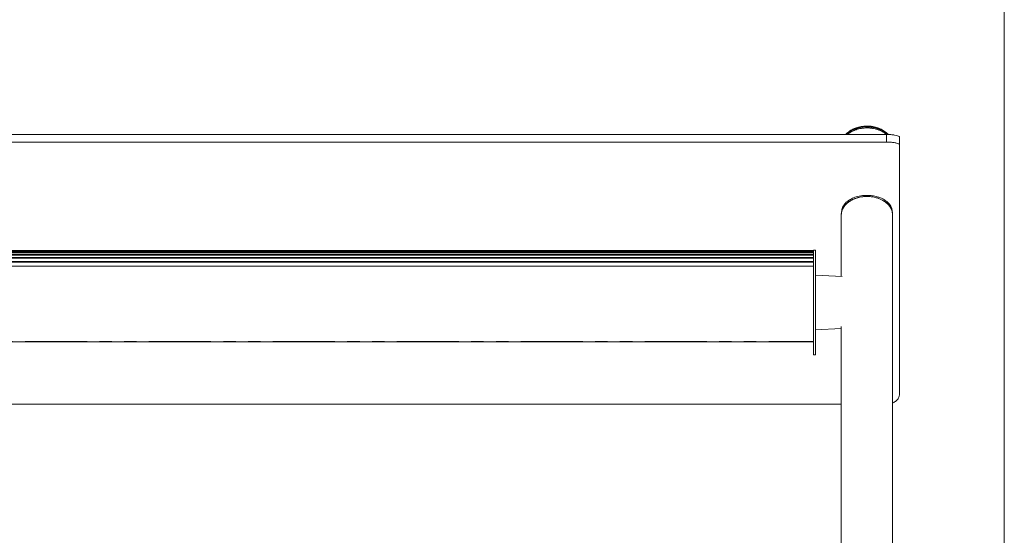
# Model space of a CAD drawing. Units: millimetres. Extents: x 0 to 586, y 0 to 420.
# Drawn here: x 479 to 580, y 160 to 213 of the extents above; entities that cross this region are included whole.
import ezdxf

# ---------------------------------------------------------------- set-up
doc = ezdxf.new("R2010")
doc.units = ezdxf.units.MM
doc.linetypes.add('PHANTOM', pattern=[12.7, 6.35, -1.27, 1.27, -1.27, 1.27, -1.27])

msp = doc.modelspace()

# ---------------------------------------------------------------- linework, layer by layer
at = {"color": 7, "linetype": 'Continuous', "lineweight": 0}
msp.add_line((579.873, 9.004), (579.873, 411.004), dxfattribs=at)
at = {"color": 7, "linetype": 'Continuous', "lineweight": 15}
for p, q in [((567.8, 200.766), (370.467, 200.766)), ((567.8, 199.981), (370.467, 199.981)), ((569.133, 200.496), (569.133, 199.711)), ((569.133, 199.711), (569.133, 174.171)), ((563.189, 192.834), (563.176, 192.609)), ((568.424, 192.609), (568.411, 192.834)), ((563.173, 192.533), (563.186, 192.609)), ((563.173, 192.53), (563.173, 186.215)), ((568.408, 192.609), (568.417, 192.463)), ((568.427, 123.287), (568.427, 192.531)), ((560.333, 188.883), (377.933, 188.883)), ((377.933, 188.871), (560.333, 188.871)), ((560.333, 188.821), (377.933, 188.821)), ((377.933, 188.789), (560.333, 188.789)), ((560.333, 188.681), (377.933, 188.681)), ((560.533, 188.92), (560.333, 188.92)), ((560.333, 178.187), (560.333, 188.92)), ((560.533, 178.187), (560.533, 188.92)), ((377.933, 188.638), (560.333, 188.638)), ((560.333, 188.457), (377.933, 188.457)), ((377.933, 188.414), (560.333, 188.414)), ((560.333, 188.148), (377.933, 188.148)), ((377.933, 188.104), (560.333, 188.104)), ((560.333, 187.754), (377.933, 187.754)), ((377.933, 187.687), (560.333, 187.687)), ((560.333, 187.289), (377.933, 187.289)), ((563.264, 186.21), (560.533, 186.353)), ((560.533, 180.753), (563.173, 180.892)), ((563.173, 181.102), (563.173, 123.287)), ((560.333, 180.079), (560.333, 180.079)), ((377.933, 179.54), (560.333, 179.54)), ((377.933, 179.54), (560.333, 179.54)), ((560.333, 178.187), (560.533, 178.187)), ((563.173, 173.133), (375.093, 173.133))]:
    msp.add_line(p, q, dxfattribs=at)
at = {"color": 7, "linetype": 'PHANTOM', "lineweight": 0}
for p, q in [((567.8, 199.981), (567.8, 200.766)), ((377.933, 179.547), (560.333, 179.547))]:
    msp.add_line(p, q, dxfattribs=at)
at = {"color": 7, "linetype": 'Continuous', "lineweight": 15}
for start_param, end_param in [(1.5707963, 2.4432144), (0.699708, 1.5707963)]:
    msp.add_ellipse((565.8, 199.553), major_axis=(2.627, 0), ratio=0.7180137, start_param=start_param, end_param=end_param, dxfattribs=at)
for points, knots in [([(567.98, 200.76), (567.973, 200.769), (567.917, 200.84), (567.784, 200.96), (567.588, 201.114), (567.375, 201.247), (567.152, 201.358), (566.919, 201.45), (566.668, 201.525), (566.442, 201.573), (566.253, 201.602), (566.075, 201.621), (565.857, 201.632), (565.593, 201.625), (565.328, 201.6), (565.069, 201.556), (564.823, 201.492), (564.586, 201.412), (564.358, 201.312), (564.137, 201.192), (563.931, 201.052), (563.756, 200.909), (563.664, 200.809), (563.624, 200.766)], [0, 0, 0, 0, 0.0103861, 0.078329, 0.1411132, 0.1989774, 0.2525109, 0.3025204, 0.349949, 0.400578, 0.4261455, 0.4487916, 0.4917841, 0.5354795, 0.5803436, 0.6262823, 0.6727963, 0.7198075, 0.7719557, 0.8274505, 0.8868976, 0.9510899, 1, 1, 1, 1]), ([(563.805, 200.766), (563.877, 200.829), (564.021, 200.954), (564.32, 201.119), (564.625, 201.247), (564.927, 201.336), (565.201, 201.393), (565.495, 201.432), (565.697, 201.437), (565.8, 201.439)], [0, 0, 0, 0, 0.1772823, 0.354757, 0.5365386, 0.6509128, 0.7675932, 0.882043, 1, 1, 1, 1]), ([(564.902, 201.44), (564.904, 201.441), (564.96, 201.46), (565.025, 201.474), (565.088, 201.486)], [0, 0, 0, 0, 0.0321021, 1, 1, 1, 1]), ([(565.8, 201.439), (565.884, 201.438), (566.069, 201.434), (566.348, 201.402), (566.65, 201.343), (566.952, 201.254), (567.268, 201.125), (567.564, 200.962), (567.729, 200.83), (567.81, 200.766)], [0, 0, 0, 0, 0.0969093, 0.2109619, 0.3282503, 0.4722104, 0.6200552, 0.8137413, 1, 1, 1, 1]), ([(567.8, 200.766), (567.95, 200.763), (568.25, 200.757), (568.649, 200.713), (568.951, 200.645), (569.111, 200.569), (569.127, 200.517), (569.133, 200.496)], [0, 0, 0, 0, 0.2146866, 0.4293732, 0.6440568, 0.8587287, 1, 1, 1, 1]), ([(569.133, 199.711), (569.119, 199.743), (569.089, 199.805), (568.859, 199.886), (568.521, 199.946), (568.146, 199.977), (567.898, 199.98), (567.8, 199.981)], [0, 0, 0, 0, 0.2146842, 0.4293694, 0.6440367, 0.858712, 1, 1, 1, 1]), ([(568.411, 192.52), (568.416, 192.56), (568.441, 192.755), (568.347, 193.029), (568.185, 193.336), (568.006, 193.566), (567.767, 193.793), (567.481, 193.989), (567.163, 194.15), (566.856, 194.263), (566.543, 194.344), (566.241, 194.394), (565.919, 194.419), (565.608, 194.416), (565.312, 194.387), (565.017, 194.335), (564.714, 194.254), (564.381, 194.126), (564.058, 193.953), (563.722, 193.703), (563.436, 193.387), (563.23, 192.981), (563.158, 192.687), (563.174, 192.523), (563.174, 192.521)], [0, 0, 0, 0, 0.0241243, 0.1186926, 0.1672591, 0.2162693, 0.2676022, 0.3198646, 0.3592383, 0.3995408, 0.4290054, 0.459231, 0.4887392, 0.5193423, 0.5455775, 0.5724993, 0.6072444, 0.6429858, 0.6932279, 0.7448496, 0.8214478, 0.9001528, 0.9983754, 1, 1, 1, 1]), ([(563.202, 192.829), (563.207, 192.919), (563.22, 193.14), (563.375, 193.474), (563.636, 193.799), (563.987, 194.071), (564.344, 194.255), (564.697, 194.379), (564.996, 194.455), (565.328, 194.509), (565.602, 194.53), (565.761, 194.531), (565.8, 194.532)], [0, 0, 0, 0, 0.1141383, 0.2814876, 0.4451186, 0.5725058, 0.7040045, 0.7713037, 0.8400655, 0.9074933, 0.9775705, 1, 1, 1, 1]), ([(563.385, 193.251), (563.401, 193.286), (563.477, 193.445), (563.69, 193.669), (564.002, 193.916), (564.3, 194.086), (564.619, 194.221), (564.919, 194.312), (565.226, 194.375), (565.524, 194.41), (565.834, 194.421), (566.133, 194.405), (566.416, 194.367), (566.709, 194.305), (567.012, 194.21), (567.35, 194.063), (567.672, 193.867), (567.999, 193.587), (568.252, 193.239), (568.392, 192.934), (568.399, 192.76), (568.4, 192.725)], [0, 0, 0, 0, 0.0267186, 0.1227765, 0.1818698, 0.2421371, 0.2860695, 0.3310496, 0.3658507, 0.4015896, 0.43643, 0.4724654, 0.5047606, 0.5378286, 0.583596, 0.6306655, 0.69808, 0.7673383, 0.8691556, 0.9737998, 1, 1, 1, 1]), ([(565.8, 194.532), (565.893, 194.53), (566.082, 194.526), (566.447, 194.486), (566.834, 194.404), (567.207, 194.273), (567.549, 194.106), (567.864, 193.886), (568.158, 193.576), (568.36, 193.222), (568.388, 192.952), (568.401, 192.829)], [0, 0, 0, 0, 0.05391489, 0.10935533, 0.21792831, 0.30384251, 0.39216683, 0.52167495, 0.6547028, 0.84336297, 1, 1, 1, 1]), ([(568.427, 173.257), (568.432, 173.259), (568.507, 173.285), (568.634, 173.359), (568.8, 173.478), (568.935, 173.619), (569.039, 173.776), (569.099, 173.923), (569.129, 174.057), (569.132, 174.133), (569.133, 174.171)], [0, 0, 0, 0, 0.012794, 0.1710414, 0.3248264, 0.4830718, 0.6368484, 0.7950846, 0.8969133, 1, 1, 1, 1])]:
    msp.add_open_spline(points, degree=3, knots=knots, dxfattribs=at)
at = {"color": 7, "linetype": 'PHANTOM', "lineweight": 0}
for points, knots in [([(565.8, 201.558), (565.738, 201.557), (565.58, 201.555), (565.332, 201.531), (565.035, 201.481), (564.735, 201.401), (564.402, 201.277), (564.086, 201.109), (563.826, 200.932), (563.719, 200.811), (563.679, 200.766)], [0, 0, 0, 0, 0.0644417, 0.162978, 0.2615766, 0.3906041, 0.5198176, 0.7051099, 0.8907327, 1, 1, 1, 1]), ([(567.936, 200.762), (567.885, 200.813), (567.757, 200.943), (567.503, 201.116), (567.19, 201.28), (566.883, 201.396), (566.571, 201.479), (566.223, 201.542), (565.957, 201.552), (565.8, 201.558)], [0, 0, 0, 0, 0.1281359, 0.3188643, 0.4679357, 0.6167735, 0.7275692, 0.8382476, 1, 1, 1, 1])]:
    msp.add_open_spline(points, degree=3, knots=knots, dxfattribs=at)

doc.saveas('drawing.dxf')
